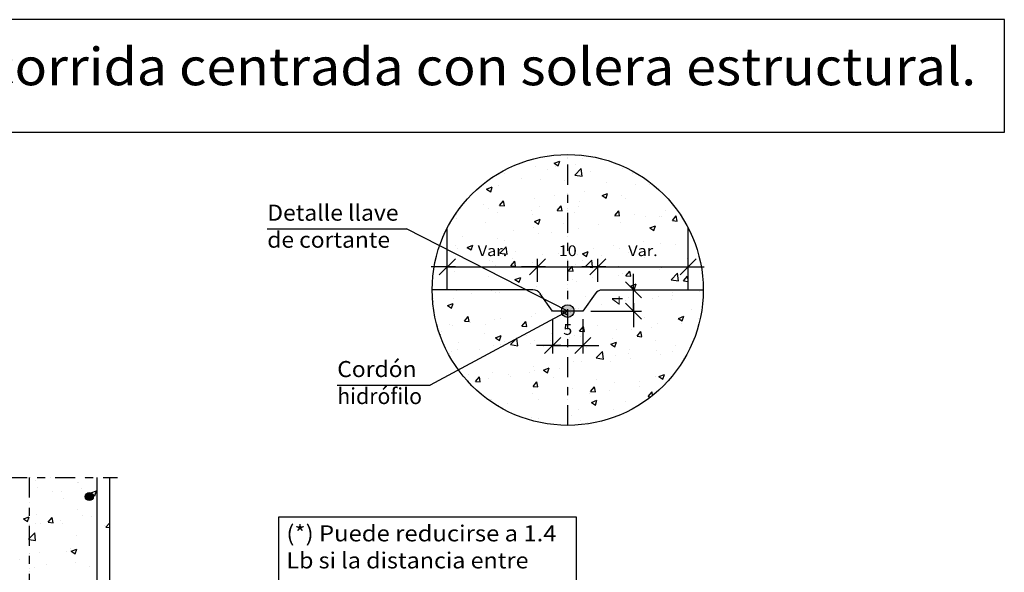
# Model space of a CAD drawing. Units: millimetres. Extents: x 6.2 to 28.3, y 8.9 to 27.6.
# Drawn here: x 16 to 28.3, y 20.7 to 27.6 of the extents above; entities that cross this region are included whole.
import ezdxf
from ezdxf.enums import TextEntityAlignment as Align

# ---------------------------------------------------------------- set-up
doc = ezdxf.new("R2010")
doc.units = ezdxf.units.MM
doc.linetypes.add('DASHDOT', pattern=[0.5, 0.25, -0.125, 0, -0.125])
for name, color, linetype in [('0-CYPE0', 1, 'CONTINUOUS'), ('0-CYPE1', 2, 'CONTINUOUS'), ('0-CYPE2', 4, 'CONTINUOUS'), ('0-CYPE4', 6, 'CONTINUOUS'), ('CYPECABECERA', 2, 'CONTINUOUS')]:
    doc.layers.add(name, color=color, linetype=linetype)
doc.styles.add('CYPETXT', font='romans', dxfattribs={"height": 0.2})

msp = doc.modelspace()

# ---------------------------------------------------------------- hatches: boundary and pattern name
at = {"layer": '0-CYPE2'}
h = msp.add_hatch(color=256, dxfattribs=at)
edge = h.paths.add_edge_path(flags=0)
edge.add_arc((22.849, 23.971), 0.0787, 0, 360)
h = msp.add_hatch(color=256, dxfattribs=at)
edge = h.paths.add_edge_path(flags=0)
edge.add_arc((16.889, 21.658), 0.05, 0, 360)

# ---------------------------------------------------------------- linework, layer by layer
at = {"layer": '0-CYPE0'}
for p, q in [((22.447, 25.769), (22.447, 25.769)), ((22.679, 25.813), (22.749, 25.84)), ((22.679, 25.813), (22.729, 25.78)), ((22.697, 25.77), (22.697, 25.77)), ((22.729, 25.78), (22.749, 25.84)), ((22.948, 25.803), (22.948, 25.803)), ((23.03, 25.869), (23.03, 25.869)), ((23.265, 25.864), (23.265, 25.864)), ((21.995, 25.678), (21.995, 25.678)), ((22.066, 25.687), (22.066, 25.687)), ((22.088, 25.735), (22.088, 25.735)), ((22.594, 25.73), (22.594, 25.73)), ((22.939, 25.666), (23.017, 25.747)), ((22.939, 25.666), (23.028, 25.652)), ((23.01, 25.669), (23.01, 25.669)), ((23.028, 25.652), (23.017, 25.747)), ((23.127, 25.707), (23.127, 25.707)), ((23.53, 25.744), (23.53, 25.744)), ((23.661, 25.685), (23.661, 25.685)), ((21.839, 25.491), (21.909, 25.518)), ((21.889, 25.457), (21.909, 25.517)), ((21.992, 25.535), (21.992, 25.535)), ((22.271, 25.618), (22.271, 25.618)), ((22.505, 25.605), (22.505, 25.605)), ((22.804, 25.596), (22.804, 25.596)), ((23.338, 25.573), (23.338, 25.573)), ((23.695, 25.542), (23.695, 25.542)), ((23.872, 25.55), (23.872, 25.55)), ((21.839, 25.491), (21.889, 25.457)), ((22.684, 25.409), (22.684, 25.409)), ((23.063, 25.459), (23.063, 25.459)), ((23.276, 25.411), (23.346, 25.437)), ((23.276, 25.411), (23.326, 25.377)), ((23.326, 25.377), (23.346, 25.437)), ((23.518, 25.411), (23.518, 25.411)), ((23.953, 25.499), (23.953, 25.499)), ((21.803, 25.293), (21.803, 25.293)), ((22.001, 25.287), (22.049, 25.344)), ((22.001, 25.287), (22.061, 25.281)), ((22.061, 25.281), (22.049, 25.344)), ((22.434, 25.376), (22.434, 25.376)), ((22.493, 25.272), (22.493, 25.272)), ((22.718, 25.224), (22.766, 25.281)), ((22.778, 25.219), (22.766, 25.281)), ((22.989, 25.272), (22.989, 25.272)), ((22.998, 25.336), (22.998, 25.336)), ((23.572, 25.372), (23.572, 25.372)), ((21.513, 25.255), (21.513, 25.255)), ((21.861, 25.244), (21.861, 25.244)), ((21.98, 25.202), (21.98, 25.202)), ((22.395, 25.222), (22.395, 25.222)), ((22.406, 25.172), (22.406, 25.172)), ((22.718, 25.224), (22.778, 25.219)), ((22.928, 25.199), (22.928, 25.199)), ((23.432, 25.147), (23.432, 25.147)), ((23.435, 25.161), (23.484, 25.219)), ((23.436, 25.161), (23.495, 25.156)), ((23.462, 25.177), (23.462, 25.177)), ((23.495, 25.156), (23.484, 25.219)), ((23.682, 25.18), (23.682, 25.18)), ((23.812, 25.153), (23.812, 25.153)), ((23.996, 25.154), (23.996, 25.154)), ((24.019, 25.149), (24.019, 25.149)), ((24.061, 25.23), (24.061, 25.23)), ((24.153, 25.098), (24.201, 25.156)), ((24.189, 25.247), (24.189, 25.247)), ((24.213, 25.093), (24.201, 25.156)), ((21.394, 25.076), (21.394, 25.076)), ((21.46, 25.127), (21.46, 25.127)), ((21.823, 25.072), (21.823, 25.072)), ((22.436, 25.088), (22.506, 25.115)), ((22.436, 25.088), (22.485, 25.054)), ((22.486, 25.054), (22.506, 25.115)), ((22.8, 25.064), (22.8, 25.064)), ((23.229, 25.052), (23.229, 25.052)), ((23.505, 25.078), (23.505, 25.078)), ((23.873, 25.008), (23.943, 25.035)), ((23.923, 24.974), (23.943, 25.035)), ((24.153, 25.098), (24.213, 25.093)), ((22.171, 24.981), (22.171, 24.981)), ((22.421, 25.014), (22.421, 25.014)), ((22.481, 24.939), (22.481, 24.939)), ((22.645, 24.952), (22.645, 24.952)), ((22.986, 25.003), (22.986, 25.003)), ((23.873, 25.008), (23.923, 24.974)), ((24.349, 24.908), (24.349, 24.908)), ((21.349, 24.873), (21.349, 24.873)), ((21.349, 24.872), (21.349, 24.872)), ((21.448, 24.794), (21.448, 24.794)), ((21.54, 24.898), (21.54, 24.898)), ((21.596, 24.765), (21.666, 24.792)), ((21.645, 24.732), (21.666, 24.792)), ((21.968, 24.869), (21.968, 24.869)), ((22.062, 24.852), (22.062, 24.852)), ((23.419, 24.786), (23.419, 24.786)), ((23.798, 24.836), (23.798, 24.836)), ((24.007, 24.816), (24.007, 24.816)), ((24.194, 24.803), (24.194, 24.803)), ((21.365, 24.73), (21.365, 24.73)), ((21.479, 24.752), (21.479, 24.752)), ((21.596, 24.765), (21.645, 24.732)), ((21.666, 24.733), (21.666, 24.733)), ((22.004, 24.691), (22.082, 24.773)), ((22.004, 24.692), (22.093, 24.678)), ((22.093, 24.678), (22.082, 24.773)), ((22.2, 24.711), (22.2, 24.711)), ((22.537, 24.67), (22.537, 24.67)), ((22.734, 24.688), (22.734, 24.688)), ((22.974, 24.67), (22.974, 24.67)), ((23.033, 24.685), (23.103, 24.712)), ((23.033, 24.685), (23.082, 24.652)), ((23.082, 24.652), (23.103, 24.712)), ((23.169, 24.753), (23.169, 24.753)), ((23.268, 24.666), (23.268, 24.666)), ((23.493, 24.745), (23.493, 24.745)), ((23.61, 24.703), (23.61, 24.703)), ((21.679, 24.569), (21.679, 24.569)), ((21.877, 24.599), (21.877, 24.599)), ((21.908, 24.587), (21.908, 24.587)), ((21.955, 24.536), (21.955, 24.536)), ((22.14, 24.534), (22.188, 24.592)), ((22.14, 24.534), (22.199, 24.529)), ((22.158, 24.62), (22.158, 24.62)), ((22.199, 24.529), (22.188, 24.592)), ((22.411, 24.576), (22.411, 24.576)), ((22.469, 24.606), (22.469, 24.606)), ((22.945, 24.554), (22.945, 24.554)), ((23.027, 24.602), (23.027, 24.602)), ((23.071, 24.526), (23.149, 24.607)), ((23.801, 24.643), (23.801, 24.643)), ((24.335, 24.62), (24.335, 24.62)), ((21.419, 24.523), (21.419, 24.523)), ((21.436, 24.461), (21.436, 24.461)), ((21.516, 24.523), (21.516, 24.523)), ((22.444, 24.502), (22.444, 24.502)), ((22.857, 24.472), (22.917, 24.466)), ((23.478, 24.531), (23.478, 24.531)), ((23.481, 24.412), (23.481, 24.412)), ((23.535, 24.441), (23.535, 24.441)), ((23.574, 24.409), (23.622, 24.466)), ((23.634, 24.404), (23.622, 24.466)), ((23.995, 24.483), (23.995, 24.483)), ((24.012, 24.509), (24.012, 24.509)), ((24.139, 24.36), (24.216, 24.442)), ((24.166, 24.525), (24.166, 24.525)), ((24.228, 24.347), (24.217, 24.442)), ((21.349, 24.394), (21.349, 24.394)), ((21.861, 24.402), (21.861, 24.402)), ((22.192, 24.363), (22.263, 24.39)), ((22.192, 24.363), (22.242, 24.329)), ((22.242, 24.329), (22.263, 24.39)), ((22.906, 24.359), (22.906, 24.359)), ((22.962, 24.337), (22.962, 24.337)), ((23.156, 24.392), (23.156, 24.392)), ((23.574, 24.409), (23.634, 24.404)), ((23.63, 24.283), (23.7, 24.31)), ((23.679, 24.249), (23.7, 24.31)), ((24.139, 24.36), (24.227, 24.347)), ((24.291, 24.346), (24.34, 24.404)), ((24.292, 24.346), (24.349, 24.341)), ((24.349, 24.356), (24.34, 24.404)), ((24.349, 24.294), (24.349, 24.294)), ((21.467, 24.225), (21.467, 24.225)), ((21.645, 24.193), (21.645, 24.193)), ((21.895, 24.226), (21.895, 24.226)), ((21.943, 24.203), (21.943, 24.203)), ((22.001, 24.202), (22.001, 24.202)), ((22.274, 24.275), (22.274, 24.275)), ((22.457, 24.273), (22.457, 24.273)), ((22.535, 24.18), (22.535, 24.18)), ((23.63, 24.283), (23.679, 24.249)), ((24.152, 24.206), (24.152, 24.206)), ((24.488, 24.214), (24.488, 24.214)), ((24.513, 24.234), (24.513, 24.234)), ((24.53, 24.179), (24.53, 24.179)), ((24.532, 24.213), (24.532, 24.213)), ((24.534, 24.213), (24.534, 24.213)), ((21.352, 24.04), (21.422, 24.067)), ((21.402, 24.007), (21.422, 24.067)), ((21.424, 24.128), (21.424, 24.128)), ((22.63, 24.083), (22.63, 24.083)), ((23.069, 24.157), (23.069, 24.157)), ((23.272, 24.047), (23.272, 24.047)), ((23.469, 24.079), (23.469, 24.079)), ((23.569, 24.106), (23.569, 24.106)), ((23.602, 24.135), (23.602, 24.135)), ((23.903, 24.13), (23.903, 24.13)), ((23.982, 24.15), (23.982, 24.15)), ((24.136, 24.112), (24.136, 24.112)), ((24.153, 24.163), (24.153, 24.163)), ((21.191, 23.949), (21.191, 23.949)), ((21.352, 24.04), (21.402, 24.007)), ((22.445, 23.94), (22.445, 23.94)), ((22.642, 23.964), (22.642, 23.964)), ((22.789, 23.96), (22.81, 23.968)), ((22.839, 23.927), (22.841, 23.933)), ((22.884, 23.954), (22.884, 23.954)), ((22.893, 23.997), (22.893, 23.997)), ((22.95, 24.005), (22.95, 24.005)), ((22.986, 24.006), (22.986, 24.006)), ((24.392, 23.986), (24.392, 23.986)), ((21.382, 23.798), (21.382, 23.798)), ((21.561, 23.845), (21.609, 23.902)), ((21.561, 23.845), (21.621, 23.84)), ((21.621, 23.84), (21.609, 23.902)), ((21.632, 23.831), (21.632, 23.831)), ((21.82, 23.806), (21.82, 23.806)), ((21.931, 23.87), (21.931, 23.87)), ((22.011, 23.881), (22.011, 23.881)), ((22.278, 23.782), (22.327, 23.84)), ((22.338, 23.777), (22.327, 23.84)), ((22.403, 23.906), (22.403, 23.906)), ((23.809, 23.886), (23.809, 23.886)), ((23.97, 23.817), (23.97, 23.817)), ((24.226, 23.88), (24.276, 23.847)), ((24.227, 23.88), (24.297, 23.907)), ((24.269, 23.819), (24.269, 23.819)), ((24.276, 23.847), (24.297, 23.907)), ((24.475, 23.881), (24.475, 23.881)), ((24.49, 23.848), (24.49, 23.848)), ((24.497, 23.89), (24.497, 23.89)), ((24.498, 23.899), (24.498, 23.899)), ((21.264, 23.681), (21.264, 23.681)), ((21.264, 23.68), (21.264, 23.68)), ((21.272, 23.714), (21.272, 23.714)), ((21.412, 23.795), (21.412, 23.795)), ((21.806, 23.691), (21.806, 23.691)), ((22.278, 23.782), (22.338, 23.777)), ((22.642, 23.686), (22.642, 23.686)), ((22.996, 23.72), (23.044, 23.777)), ((22.996, 23.719), (23.056, 23.714)), ((23.056, 23.714), (23.044, 23.777)), ((23.226, 23.786), (23.226, 23.786)), ((23.457, 23.747), (23.457, 23.747)), ((23.64, 23.736), (23.64, 23.736)), ((23.713, 23.657), (23.761, 23.714)), ((23.773, 23.652), (23.761, 23.714)), ((23.89, 23.769), (23.89, 23.769)), ((21.483, 23.58), (21.483, 23.58)), ((21.949, 23.638), (22.019, 23.665)), ((21.949, 23.638), (21.999, 23.604)), ((21.999, 23.604), (22.019, 23.665)), ((22.017, 23.557), (22.017, 23.557)), ((22.059, 23.586), (22.059, 23.586)), ((22.137, 23.552), (22.226, 23.538)), ((22.34, 23.669), (22.34, 23.669)), ((22.379, 23.57), (22.379, 23.57)), ((22.432, 23.608), (22.432, 23.608)), ((22.63, 23.603), (22.63, 23.603)), ((22.874, 23.646), (22.874, 23.646)), ((22.937, 23.672), (22.937, 23.672)), ((23.008, 23.653), (23.008, 23.653)), ((23.386, 23.558), (23.456, 23.585)), ((23.386, 23.558), (23.436, 23.524)), ((23.408, 23.624), (23.408, 23.624)), ((23.436, 23.524), (23.456, 23.584)), ((23.713, 23.657), (23.773, 23.651)), ((23.941, 23.601), (23.941, 23.601)), ((21.369, 23.439), (21.369, 23.439)), ((21.371, 23.437), (21.371, 23.437)), ((21.4, 23.462), (21.4, 23.462)), ((21.476, 23.486), (21.476, 23.486)), ((21.748, 23.487), (21.748, 23.487)), ((21.919, 23.537), (21.919, 23.537)), ((22.551, 23.534), (22.551, 23.534)), ((23.085, 23.512), (23.085, 23.512)), ((23.204, 23.386), (23.282, 23.468)), ((23.293, 23.373), (23.282, 23.468)), ((23.608, 23.436), (23.608, 23.436)), ((23.619, 23.489), (23.619, 23.489)), ((23.958, 23.484), (23.958, 23.484)), ((24.152, 23.467), (24.152, 23.467)), ((24.191, 23.536), (24.191, 23.536)), ((24.349, 23.469), (24.349, 23.469)), ((22.925, 23.339), (22.925, 23.339)), ((23.024, 23.336), (23.024, 23.336)), ((23.204, 23.386), (23.293, 23.373)), ((23.377, 23.341), (23.377, 23.341)), ((23.445, 23.414), (23.445, 23.414)), ((23.627, 23.374), (23.627, 23.374)), ((24.006, 23.424), (24.006, 23.424)), ((24.291, 23.378), (24.291, 23.378)), ((21.607, 23.183), (21.607, 23.183)), ((21.907, 23.204), (21.907, 23.204)), ((22.367, 23.208), (22.367, 23.208)), ((22.42, 23.275), (22.42, 23.275)), ((22.441, 23.236), (22.441, 23.236)), ((22.546, 23.235), (22.616, 23.262)), ((22.546, 23.235), (22.596, 23.202)), ((22.596, 23.201), (22.616, 23.262)), ((22.745, 23.258), (22.745, 23.258)), ((21.7, 23.093), (21.748, 23.15)), ((21.7, 23.093), (21.76, 23.088)), ((21.76, 23.088), (21.748, 23.15)), ((21.858, 23.136), (21.858, 23.136)), ((22.116, 23.175), (22.116, 23.175)), ((22.141, 23.16), (22.141, 23.16)), ((22.417, 23.03), (22.465, 23.088)), ((22.477, 23.025), (22.465, 23.088)), ((22.675, 23.138), (22.675, 23.138)), ((23.209, 23.115), (23.209, 23.115)), ((23.433, 23.081), (23.433, 23.081)), ((23.743, 23.093), (23.743, 23.093)), ((23.946, 23.151), (23.946, 23.151)), ((23.983, 23.155), (24.053, 23.182)), ((23.983, 23.155), (24.033, 23.121)), ((24.033, 23.121), (24.053, 23.182)), ((24.057, 23.071), (24.057, 23.071)), ((24.142, 23.156), (24.142, 23.156)), ((21.771, 22.938), (21.776, 22.939)), ((21.775, 22.935), (21.776, 22.939)), ((22.408, 22.942), (22.408, 22.942)), ((22.417, 23.03), (22.477, 23.025)), ((22.913, 23.006), (22.913, 23.006)), ((23.114, 22.947), (23.114, 22.947)), ((23.134, 22.967), (23.183, 23.025)), ((23.134, 22.967), (23.194, 22.962)), ((23.194, 22.962), (23.183, 23.025)), ((23.364, 22.98), (23.364, 22.98)), ((23.743, 23.03), (23.743, 23.03)), ((23.852, 22.905), (23.9, 22.962)), ((23.907, 22.921), (23.9, 22.962)), ((21.895, 22.871), (21.895, 22.871)), ((22.482, 22.864), (22.482, 22.864)), ((23.143, 22.832), (23.213, 22.859)), ((23.143, 22.832), (23.193, 22.799)), ((23.193, 22.799), (23.213, 22.859)), ((23.566, 22.84), (23.566, 22.84)), ((23.852, 22.905), (23.881, 22.902)), ((22.104, 22.814), (22.104, 22.814)), ((22.983, 22.739), (22.983, 22.739)), ((23.42, 22.748), (23.42, 22.748)), ((22.4, 22.639), (22.4, 22.639)), ((22.401, 22.613), (22.401, 22.613)), ((22.48, 22.627), (22.48, 22.627)), ((22.901, 22.673), (22.901, 22.673)), ((23.014, 22.604), (23.014, 22.604)), ((23.101, 22.585), (23.101, 22.585)), ((22.751, 22.558), (22.751, 22.558)), ((22.851, 22.552), (22.851, 22.552)), ((16.214, 21.856), (16.214, 21.856)), ((16.748, 21.833), (16.748, 21.833)), ((16.749, 21.835), (16.749, 21.835)), ((16.828, 21.895), (16.828, 21.895)), ((16.244, 21.771), (16.244, 21.771)), ((16.425, 21.721), (16.425, 21.721)), ((16.548, 21.723), (16.548, 21.723)), ((16.798, 21.756), (16.798, 21.756)), ((16.908, 21.703), (16.978, 21.729)), ((16.958, 21.669), (16.978, 21.729)), ((17.139, 21.811), (17.139, 21.811)), ((16.568, 21.638), (16.568, 21.638)), ((16.908, 21.703), (16.958, 21.669)), ((16.959, 21.699), (16.959, 21.699)), ((16.737, 21.502), (16.737, 21.502)), ((17.139, 21.584), (17.139, 21.584)), ((17.139, 21.487), (17.139, 21.487)), ((16.068, 21.38), (16.138, 21.407)), ((16.068, 21.38), (16.117, 21.346)), ((16.117, 21.346), (16.138, 21.407)), ((16.232, 21.438), (16.232, 21.438)), ((16.378, 21.338), (16.426, 21.396)), ((16.438, 21.333), (16.426, 21.396)), ((16.535, 21.361), (16.535, 21.361)), ((16.808, 21.419), (16.808, 21.419)), ((16.914, 21.411), (16.914, 21.411)), ((17.139, 21.441), (17.139, 21.441)), ((16.224, 21.319), (16.224, 21.319)), ((16.285, 21.328), (16.285, 21.328)), ((16.378, 21.338), (16.438, 21.333)), ((16.549, 21.325), (16.549, 21.325)), ((17.083, 21.302), (17.083, 21.302)), ((17.095, 21.276), (17.139, 21.327)), ((17.095, 21.275), (17.139, 21.272)), ((16.22, 21.112), (16.209, 21.207)), ((16.22, 21.106), (16.22, 21.106)), ((16.725, 21.17), (16.725, 21.17)), ((17.139, 21.164), (17.139, 21.164)), ((17.139, 21.115), (17.139, 21.115)), ((16.651, 21.017), (16.651, 21.017)), ((16.664, 20.977), (16.714, 20.944)), ((16.665, 20.977), (16.735, 21.004)), ((16.714, 20.944), (16.735, 21.004)), ((17.139, 21.081), (17.139, 21.081)), ((16.023, 20.869), (16.023, 20.869)), ((16.272, 20.967), (16.272, 20.967)), ((16.606, 20.969), (16.606, 20.969)), ((16.208, 20.773), (16.208, 20.773)), ((16.355, 20.814), (16.355, 20.814)), ((16.713, 20.837), (16.713, 20.837)), ((16.888, 20.791), (16.888, 20.791)), ((17.139, 20.84), (17.139, 20.84))]:
    msp.add_line(p, q, dxfattribs=at)
for points in [[(22.8, 25.916), (22.8, 25.916), (22.8, 25.916), (22.8, 25.916)], [(22.849, 25.885), (22.849, 25.885), (22.849, 25.885), (22.849, 25.885)], [(22.909, 25.915), (22.909, 25.915), (22.909, 25.915)], [(22.99, 25.906), (22.99, 25.906), (22.99, 25.906)], [(22.367, 25.842), (22.367, 25.842), (22.367, 25.842)], [(22.4, 25.853), (22.4, 25.853), (22.4, 25.853), (22.4, 25.853)], [(22.849, 25.868), (22.849, 25.868), (22.849, 25.868), (22.849, 25.868)], [(22.849, 25.79), (22.849, 25.79), (22.849, 25.79), (22.849, 25.79)], [(23.305, 25.85), (23.305, 25.85), (23.305, 25.85)], [(23.512, 25.78), (23.512, 25.78), (23.512, 25.78), (23.512, 25.78)], [(21.833, 25.579), (21.833, 25.579), (21.833, 25.579)], [(21.91, 25.626), (21.91, 25.626), (21.91, 25.626), (21.91, 25.626)], [(22.849, 25.567), (22.849, 25.567), (22.849, 25.567), (22.849, 25.567)], [(22.849, 25.545), (22.849, 25.545), (22.849, 25.545), (22.849, 25.545)], [(21.631, 25.39), (21.631, 25.39), (21.631, 25.39)], [(22.849, 25.43), (22.849, 25.43), (22.849, 25.43), (22.849, 25.43)], [(22.849, 25.401), (22.849, 25.401), (22.849, 25.401), (22.849, 25.401)], [(21.555, 25.317), (21.555, 25.317), (21.555, 25.317), (21.555, 25.317)], [(24.175, 25.268), (24.175, 25.268), (24.175, 25.268)], [(21.463, 25.18), (21.463, 25.18), (21.463, 25.18), (21.463, 25.18)], [(22.849, 25.25), (22.849, 25.25), (22.849, 25.25), (22.849, 25.25)], [(22.849, 25.221), (22.849, 25.221), (22.849, 25.221), (22.849, 25.221)], [(22.849, 25.071), (22.849, 25.071), (22.849, 25.071), (22.849, 25.071)], [(24.317, 25.054), (24.317, 25.054), (24.317, 25.054)], [(21.349, 24.935), (21.349, 24.935), (21.349, 24.935), (21.349, 24.935)], [(22.849, 24.932), (22.849, 24.932), (22.849, 24.932), (22.849, 24.932)], [(22.849, 24.898), (22.849, 24.898), (22.849, 24.898), (22.849, 24.898)], [(22.849, 24.766), (22.849, 24.766), (22.849, 24.766), (22.849, 24.766)], [(22.849, 24.711), (22.849, 24.711), (22.849, 24.711), (22.849, 24.711)], [(24.349, 24.754), (24.349, 24.754), (24.349, 24.754)], [(21.618, 24.6), (21.618, 24.6), (21.618, 24.6)], [(21.698, 24.559), (21.698, 24.559), (21.698, 24.559)], [(22.849, 24.615), (22.849, 24.615), (22.849, 24.615), (22.849, 24.615)], [(22.849, 24.574), (22.849, 24.574), (22.849, 24.574), (22.849, 24.574)], [(24.349, 24.612), (24.349, 24.612), (24.349, 24.612)], [(21.349, 24.513), (21.349, 24.513), (21.349, 24.513)], [(21.498, 24.523), (21.498, 24.523), (21.498, 24.523)], [(21.729, 24.523), (21.729, 24.523), (21.729, 24.523)], [(21.871, 24.471), (21.871, 24.471), (21.871, 24.471), (21.871, 24.471)], [(21.938, 24.523), (21.938, 24.523), (21.938, 24.523), (21.938, 24.523)], [(21.997, 24.523), (21.997, 24.523), (21.997, 24.523), (21.997, 24.523)], [(22.36, 24.523), (22.36, 24.523), (22.36, 24.523), (22.36, 24.523)], [(22.422, 24.523), (22.422, 24.523), (22.422, 24.523), (22.422, 24.523)], [(22.495, 24.523), (22.495, 24.523), (22.495, 24.523), (22.495, 24.523)], [(22.781, 24.523), (22.781, 24.523), (22.781, 24.523), (22.781, 24.523)], [(22.993, 24.523), (22.993, 24.523), (22.993, 24.523), (22.993, 24.523)], [(23.114, 24.523), (23.114, 24.523), (23.114, 24.523), (23.114, 24.523)], [(23.203, 24.523), (23.203, 24.523), (23.203, 24.523), (23.203, 24.523)], [(23.492, 24.523), (23.492, 24.523), (23.492, 24.523), (23.492, 24.523)], [(23.625, 24.523), (23.625, 24.523), (23.625, 24.523), (23.625, 24.523)], [(23.807, 24.523), (23.807, 24.523), (23.807, 24.523), (23.807, 24.523)], [(23.99, 24.523), (23.99, 24.523), (23.99, 24.523), (23.99, 24.523)], [(24.047, 24.523), (24.047, 24.523), (24.047, 24.523), (24.047, 24.523)], [(24.152, 24.523), (24.152, 24.523), (24.152, 24.523), (24.152, 24.523)], [(24.349, 24.431), (24.349, 24.431), (24.349, 24.431)], [(21.349, 24.3), (21.349, 24.3), (21.349, 24.3)], [(22.124, 24.342), (22.124, 24.342), (22.124, 24.342), (22.124, 24.342)], [(22.849, 24.351), (22.849, 24.351), (22.849, 24.351), (22.849, 24.351)], [(22.849, 24.297), (22.849, 24.297), (22.849, 24.297), (22.849, 24.297)], [(21.349, 24.237), (21.349, 24.237), (21.349, 24.237), (21.349, 24.237)], [(21.352, 24.234), (21.352, 24.234), (21.352, 24.234), (21.352, 24.234)], [(21.453, 24.234), (21.453, 24.234), (21.453, 24.234), (21.453, 24.234)], [(21.562, 24.234), (21.562, 24.234), (21.562, 24.234), (21.562, 24.234)], [(21.951, 24.234), (21.951, 24.234), (21.951, 24.234), (21.951, 24.234)], [(21.958, 24.234), (21.958, 24.234), (21.958, 24.234), (21.958, 24.234)], [(21.983, 24.234), (21.983, 24.234), (21.983, 24.234), (21.983, 24.234)], [(22.045, 24.234), (22.045, 24.234), (22.045, 24.234), (22.045, 24.234)], [(22.258, 24.273), (22.258, 24.273), (22.258, 24.273), (22.258, 24.273)], [(22.377, 24.212), (22.377, 24.212), (22.377, 24.212), (22.377, 24.212)], [(22.849, 24.251), (22.849, 24.251), (22.849, 24.251), (22.849, 24.251)], [(24.444, 24.234), (24.444, 24.234), (24.444, 24.234)], [(21.172, 24.13), (21.172, 24.13), (21.172, 24.13)], [(21.176, 24.093), (21.176, 24.093), (21.176, 24.093), (21.176, 24.093)], [(22.599, 24.059), (22.599, 24.059), (22.599, 24.059)], [(22.849, 24.132), (22.849, 24.132), (22.849, 24.132), (22.849, 24.132)], [(22.849, 23.927), (22.849, 23.927), (22.849, 23.927), (22.849, 23.927)], [(22.856, 23.933), (22.856, 23.933), (22.856, 23.933)], [(22.88, 23.995), (22.88, 23.995), (22.88, 23.995), (22.88, 23.995)], [(22.885, 23.957), (22.885, 23.957), (22.885, 23.957), (22.885, 23.957)], [(22.523, 23.796), (22.523, 23.796), (22.523, 23.796), (22.523, 23.796)], [(22.586, 23.83), (22.586, 23.83), (22.586, 23.83), (22.586, 23.83)], [(21.232, 23.778), (21.232, 23.778), (21.232, 23.778)], [(21.248, 23.73), (21.248, 23.73), (21.248, 23.73), (21.248, 23.73)], [(22.315, 23.684), (22.315, 23.684), (22.315, 23.684), (22.315, 23.684)], [(22.661, 23.783), (22.661, 23.783), (22.661, 23.783), (22.661, 23.783)], [(22.661, 23.782), (22.661, 23.782), (22.661, 23.782), (22.661, 23.782)], [(22.086, 23.561), (22.086, 23.561), (22.086, 23.561), (22.086, 23.561)], [(22.661, 23.669), (22.661, 23.669), (22.661, 23.669), (22.661, 23.669)], [(22.661, 23.607), (22.661, 23.607), (22.661, 23.607), (22.661, 23.607)], [(22.849, 23.662), (22.849, 23.662), (22.849, 23.662), (22.849, 23.662)], [(22.849, 23.632), (22.849, 23.632), (22.849, 23.632), (22.849, 23.632)], [(22.849, 23.603), (22.849, 23.603), (22.849, 23.603), (22.849, 23.603)], [(22.013, 23.521), (22.013, 23.521), (22.013, 23.521), (22.013, 23.521)], [(22.045, 23.539), (22.045, 23.539), (22.045, 23.539), (22.045, 23.539)], [(22.768, 23.542), (22.768, 23.542), (22.768, 23.542), (22.768, 23.542)], [(22.8, 23.542), (22.8, 23.542), (22.8, 23.542), (22.8, 23.542)], [(22.849, 23.497), (22.849, 23.497), (22.849, 23.497), (22.849, 23.497)], [(24.338, 23.452), (24.338, 23.452), (24.338, 23.452)], [(21.63, 23.315), (21.63, 23.315), (21.63, 23.315), (21.63, 23.315)], [(21.65, 23.326), (21.65, 23.326), (21.65, 23.326), (21.65, 23.326)], [(21.775, 23.394), (21.775, 23.394), (21.775, 23.394), (21.775, 23.394)], [(22.849, 23.345), (22.849, 23.345), (22.849, 23.345), (22.849, 23.345)], [(21.466, 23.273), (21.466, 23.273), (21.466, 23.273)], [(21.504, 23.219), (21.504, 23.219), (21.504, 23.219)], [(21.505, 23.248), (21.505, 23.248), (21.505, 23.248), (21.505, 23.248)], [(22.849, 23.28), (22.849, 23.28), (22.849, 23.28), (22.849, 23.28)], [(22.849, 23.272), (22.849, 23.272), (22.849, 23.272), (22.849, 23.272)], [(21.607, 23.108), (21.607, 23.108), (21.607, 23.108)], [(21.68, 23.03), (21.68, 23.03), (21.68, 23.03)], [(22.849, 23.027), (22.849, 23.027), (22.849, 23.027), (22.849, 23.027)], [(22.849, 22.956), (22.849, 22.956), (22.849, 22.956), (22.849, 22.956)], [(21.884, 22.863), (21.884, 22.863), (21.884, 22.863)], [(22.849, 22.912), (22.849, 22.912), (22.849, 22.912), (22.849, 22.912)], [(22.849, 22.863), (22.849, 22.863), (22.849, 22.863), (22.849, 22.863)], [(21.981, 22.798), (21.981, 22.798), (21.981, 22.798), (21.981, 22.798)], [(22.116, 22.718), (22.116, 22.718), (22.116, 22.718), (22.116, 22.718)], [(22.849, 22.71), (22.849, 22.71), (22.849, 22.71), (22.849, 22.71)], [(23.654, 22.759), (23.654, 22.759), (23.654, 22.759)], [(22.448, 22.596), (22.448, 22.596), (22.448, 22.596)], [(22.552, 22.581), (22.552, 22.581), (22.552, 22.581)], [(22.849, 22.633), (22.849, 22.633), (22.849, 22.633), (22.849, 22.633)], [(23.067, 22.571), (23.067, 22.571), (23.067, 22.571)], [(23.156, 22.581), (23.156, 22.581), (23.156, 22.581)], [(23.211, 22.587), (23.211, 22.587), (23.211, 22.587)], [(23.284, 22.609), (23.284, 22.609), (23.284, 22.609)], [(22.825, 22.549), (22.825, 22.549), (22.825, 22.549)], [(22.849, 22.552), (22.849, 22.552), (22.849, 22.552), (22.849, 22.552)], [(16.152, 21.895), (16.152, 21.895), (16.152, 21.895), (16.152, 21.895)], [(16.287, 21.895), (16.287, 21.895), (16.287, 21.895), (16.287, 21.895)], [(16.406, 21.895), (16.406, 21.895), (16.406, 21.895)], [(16.651, 21.895), (16.651, 21.895), (16.651, 21.895), (16.651, 21.895)], [(16.98, 21.895), (16.98, 21.895), (16.98, 21.895), (16.98, 21.895)], [(16.989, 21.887), (16.989, 21.887), (16.989, 21.887), (16.989, 21.887)], [(16.989, 21.781), (16.989, 21.781), (16.989, 21.781), (16.989, 21.781)], [(17.139, 21.801), (17.139, 21.801), (17.139, 21.801)], [(16.139, 21.691), (16.139, 21.691), (16.139, 21.691), (16.139, 21.691)], [(16.139, 21.669), (16.139, 21.669), (16.139, 21.669), (16.139, 21.669)], [(16.989, 21.696), (16.989, 21.696), (16.989, 21.696), (16.989, 21.696)], [(16.989, 21.68), (16.989, 21.68), (16.989, 21.68), (16.989, 21.68)], [(16.139, 21.586), (16.139, 21.586), (16.139, 21.586), (16.139, 21.586)], [(16.139, 21.397), (16.139, 21.397), (16.139, 21.397), (16.139, 21.397)], [(16.139, 21.367), (16.139, 21.367), (16.139, 21.367), (16.139, 21.367)], [(16.989, 21.421), (16.989, 21.421), (16.989, 21.421), (16.989, 21.421)], [(16.989, 21.372), (16.989, 21.372), (16.989, 21.372), (16.989, 21.372)], [(16.989, 21.362), (16.989, 21.362), (16.989, 21.362), (16.989, 21.362)], [(16.139, 21.309), (16.139, 21.309), (16.139, 21.309), (16.139, 21.309)], [(16.139, 21.269), (16.139, 21.269), (16.139, 21.269), (16.139, 21.269)], [(16.989, 21.253), (16.989, 21.253), (16.989, 21.253), (16.989, 21.253)], [(16.139, 21.043), (16.139, 21.043), (16.139, 21.043), (16.139, 21.043)], [(16.989, 21.061), (16.989, 21.061), (16.989, 21.061), (16.989, 21.061)], [(16.989, 21.049), (16.989, 21.049), (16.989, 21.049), (16.989, 21.049)], [(16.989, 21.045), (16.989, 21.045), (16.989, 21.045), (16.989, 21.045)], [(16.139, 20.951), (16.139, 20.951), (16.139, 20.951), (16.139, 20.951)], [(16.139, 20.949), (16.139, 20.949), (16.139, 20.949), (16.139, 20.949)], [(16.139, 20.762), (16.139, 20.762), (16.139, 20.762), (16.139, 20.762)], [(16.139, 20.72), (16.139, 20.72), (16.139, 20.72), (16.139, 20.72)], [(16.989, 20.727), (16.989, 20.727), (16.989, 20.727), (16.989, 20.727)], [(16.989, 20.725), (16.989, 20.725), (16.989, 20.725), (16.989, 20.725)]]:
    msp.add_lwpolyline(points, close=True, dxfattribs=at)
for points in [[(23.16, 24.512), (23.159, 24.523), (23.149, 24.607)], [(22.857, 24.472), (22.9, 24.523), (22.905, 24.529)], [(22.917, 24.466), (22.906, 24.523), (22.905, 24.529)], [(23.071, 24.526), (23.093, 24.523), (23.16, 24.512)], [(22.789, 23.96), (22.806, 23.949), (22.839, 23.927)], [(22.137, 23.552), (22.209, 23.627), (22.215, 23.633)], [(22.226, 23.538), (22.215, 23.63), (22.215, 23.633)], [(16.131, 21.126), (16.139, 21.134), (16.209, 21.207)], [(16.131, 21.126), (16.139, 21.125), (16.22, 21.112)]]:
    msp.add_lwpolyline(points, dxfattribs=at)
at = {"layer": '0-CYPE1', "linetype": 'DASHDOT'}
for p, q in [((22.849, 22.546), (22.849, 25.921)), ((9.263, 21.895), (17.239, 21.895)), ((16.139, 21.895), (16.139, 12.008))]:
    msp.add_line(p, q, dxfattribs=at)
at = {"layer": '0-CYPE1'}
for p, q in [((19.106, 24.997), (20.841, 24.997)), ((22.849, 23.971), (20.841, 24.997)), ((21.249, 24.423), (21.449, 24.623)), ((22.374, 24.423), (22.574, 24.623)), ((22.374, 24.423), (22.574, 24.623)), ((22.474, 24.334), (22.474, 24.623)), ((22.474, 24.334), (22.474, 24.623)), ((23.124, 24.423), (23.324, 24.623)), ((23.124, 24.423), (23.324, 24.623)), ((23.224, 24.334), (23.224, 24.623)), ((23.224, 24.334), (23.224, 24.623)), ((24.249, 24.423), (24.449, 24.623)), ((21.449, 24.523), (21.149, 24.523)), ((21.349, 24.523), (22.474, 24.523)), ((22.574, 24.523), (22.274, 24.523)), ((22.374, 24.523), (22.674, 24.523)), ((22.474, 24.523), (23.224, 24.523)), ((23.324, 24.523), (23.024, 24.523)), ((23.124, 24.523), (23.424, 24.523)), ((23.224, 24.523), (24.349, 24.523)), ((23.667, 24.134), (23.667, 24.434)), ((24.249, 24.523), (24.549, 24.523)), ((23.767, 24.134), (23.567, 24.334)), ((22.416, 24.234), (21.349, 24.234)), ((22.661, 23.971), (22.507, 24.187)), ((23.19, 24.187), (23.036, 23.971)), ((23.281, 24.234), (24.349, 24.234)), ((23.667, 23.971), (23.667, 24.234)), ((23.767, 23.871), (23.567, 24.071)), ((23.667, 24.071), (23.667, 23.771)), ((22.849, 23.971), (21.134, 23.048)), ((23.036, 23.971), (22.661, 23.971)), ((23.136, 23.971), (23.767, 23.971)), ((22.661, 23.871), (22.661, 23.442)), ((23.036, 23.871), (23.036, 23.442)), ((22.561, 23.442), (22.761, 23.642)), ((22.936, 23.442), (23.136, 23.642)), ((22.761, 23.542), (22.461, 23.542)), ((22.661, 23.542), (23.036, 23.542)), ((22.936, 23.542), (23.236, 23.542)), ((19.978, 23.048), (21.134, 23.048))]:
    msp.add_line(p, q, dxfattribs=at)
msp.add_lwpolyline([(19.244, 21.4), (19.244, 20.225), (22.96, 20.225), (22.96, 21.4), (19.244, 21.4)], close=True, dxfattribs=at)
for centre, radius, start, end in [((22.416, 24.121), 0.113, 35.5376, 90), ((23.281, 24.121), 0.112, 90, 144.4623)]:
    msp.add_arc(centre, radius, start, end, dxfattribs=at)
at = {"layer": '0-CYPE2'}
for p, q in [((21.349, 24.234), (21.349, 25.007)), ((24.349, 24.234), (24.349, 25.007)), ((21.349, 24.234), (21.161, 24.234)), ((24.349, 24.234), (24.536, 24.234)), ((17.139, 21.895), (17.139, 16.508))]:
    msp.add_line(p, q, dxfattribs=at)
for centre, radius in [((22.849, 24.234), 1.688), ((22.849, 23.971), 0.0787), ((16.889, 21.658), 0.05)]:
    msp.add_circle(centre, radius, dxfattribs=at)
at = {"layer": '0-CYPE4'}
msp.add_line((16.989, 19.198), (16.989, 21.895), dxfattribs=at)
at = {"layer": 'CYPECABECERA'}
msp.add_lwpolyline([(6.249, 26.202), (28.288, 26.202), (28.288, 27.603), (6.249, 27.603), (6.249, 26.202)], close=True, dxfattribs=at)

# ---------------------------------------------------------------- texts
at = {"layer": '0-CYPE1', "style": 'CYPETXT'}
for s, height, width, p, p2 in [('Detalle llave', 0.2, 0.898822, (19.106, 25.097), (20.741, 25.097)), ('de cortante ', 0.2, 0.800311, (19.106, 24.76), (20.699, 24.76)), ('Var.', 0.1333, 1.035, (21.727, 24.656), (22.095, 24.656)), ('10', 0.1333, 0.953514, (22.737, 24.656), (22.961, 24.656)), ('Var.', 0.1333, 1.035, (23.602, 24.656), (23.97, 24.656)), ('5', 0.133, 1.037647, (22.793, 23.675), (22.905, 23.675)), ('Cordón', 0.2, 0.977689, (19.978, 23.148), (20.965, 23.148)), ('hidrófilo', 0.2, 0.908852, (19.978, 22.811), (21.034, 22.811)), ('(*) Puede reducirse a 1.4 ', 0.2, 0.790263, (19.344, 21.1), (22.776, 21.1)), ('Lb si la distancia entre ', 0.2, 0.785206, (19.344, 20.763), (22.425, 20.763))]:
    msp.add_text(s, height=height, dxfattribs=dict(at, width=width)).set_placement(p, p2, align=Align.FIT)
at = {"layer": '0-CYPE1', "style": 'CYPETXT', "width": 0.98}
msp.add_text('4', height=0.133, rotation=90, dxfattribs=at).set_placement((23.534, 24.047), (23.534, 24.159), align=Align.FIT)
at = {"layer": 'CYPECABECERA', "style": 'CYPETXT', "width": 0.829291}
msp.add_text('Arranque de muro en zapata corrida centrada con solera estructural.', height=0.46702, dxfattribs=at).set_placement((6.599, 26.785), (27.937, 26.785), align=Align.FIT)

doc.saveas('drawing.dxf')
